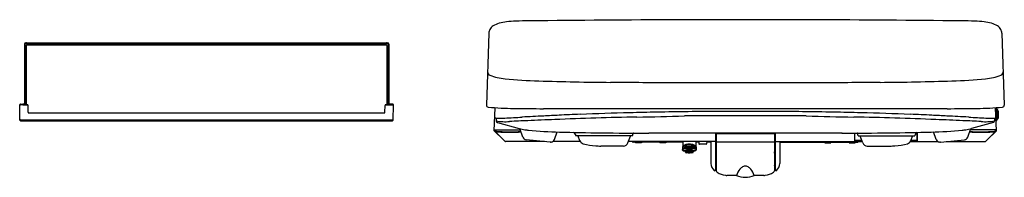
# Model space of a CAD drawing. Units: inches. Extents: x 457.7 to 486.3, y 14.7 to 19.3.
import ezdxf

# ---------------------------------------------------------------- set-up
doc = ezdxf.new("R2010")
doc.units = ezdxf.units.IN
doc.header["$LTSCALE"] = 0.64311
doc.header["$MEASUREMENT"] = 0
doc.layers.get('0').update_dxf_attribs({"color": 255, "linetype": 'CONTINUOUS'})
doc.layers.get('Defpoints').update_dxf_attribs({"linetype": 'CONTINUOUS'})
doc.styles.get("Standard").update_dxf_attribs({"font": 'txt', "width": 0.8})

msp = doc.modelspace()

# ---------------------------------------------------------------- linework, layer by layer
for p, q in [((480.762, 19.252), (476.829, 19.252)), ((471.327, 18.863), (471.254, 16.777)), ((486.265, 18.863), (486.337, 16.777)), ((457.798, 18.548), (457.798, 16.784)), ((457.812, 18.534), (457.812, 16.784)), ((457.83, 18.579), (468.379, 18.579)), ((457.844, 18.565), (468.365, 18.565)), ((457.853, 18.579), (457.866, 18.566)), ((457.853, 18.5), (457.853, 16.784)), ((457.866, 18.579), (468.342, 18.579)), ((457.866, 18.574), (468.342, 18.574)), ((457.877, 18.524), (468.331, 18.524)), ((457.886, 18.566), (468.323, 18.566)), ((468.355, 18.579), (468.343, 18.566)), ((468.355, 18.5), (468.355, 16.784)), ((468.396, 18.534), (468.396, 16.784)), ((468.41, 18.548), (468.41, 16.784)), ((480.849, 17.417), (476.742, 17.417)), ((457.67, 16.339), (457.662, 16.782)), ((457.682, 16.802), (457.798, 16.802)), ((457.885, 16.783), (457.683, 16.783)), ((457.755, 16.8), (457.755, 16.784)), ((457.755, 16.784), (457.885, 16.784)), ((457.908, 16.567), (457.905, 16.764)), ((468.3, 16.567), (468.304, 16.764)), ((468.453, 16.784), (468.324, 16.784)), ((468.324, 16.783), (468.526, 16.783)), ((468.526, 16.802), (468.41, 16.802)), ((468.453, 16.8), (468.453, 16.784)), ((468.538, 16.339), (468.546, 16.782)), ((471.484, 16.03), (471.507, 16.699)), ((484.02, 16.663), (473.572, 16.663)), ((486.108, 16.03), (486.084, 16.699)), ((486.107, 16.695), (486.107, 16.317)), ((457.69, 16.349), (468.519, 16.349)), ((457.928, 16.548), (468.28, 16.548)), ((471.536, 16.398), (471.537, 16.317)), ((480.568, 16.461), (477.023, 16.461)), ((479.594, 16.591), (477.997, 16.591)), ((486.055, 16.398), (486.055, 16.317)), ((457.69, 16.32), (468.518, 16.32)), ((471.574, 16.269), (472.208, 16.098)), ((472.317, 15.846), (472.228, 16.092)), ((485.274, 15.846), (485.364, 16.092)), ((486.018, 16.269), (485.383, 16.098)), ((471.484, 16.03), (471.761, 15.752)), ((471.485, 16.053), (472.242, 16.053)), ((471.493, 16.033), (471.493, 16.053)), ((471.793, 15.724), (471.498, 16.019)), ((471.504, 16.021), (471.504, 16.053)), ((473.238, 15.78), (473.316, 15.994)), ((473.839, 15.936), (473.858, 15.884)), ((475.506, 15.884), (473.858, 15.884)), ((473.978, 15.741), (473.929, 15.876)), ((475.377, 15.677), (475.449, 15.877)), ((475.506, 15.884), (475.531, 15.953)), ((481.611, 15.958), (475.981, 15.958)), ((477.93, 15.958), (477.93, 14.894)), ((477.93, 15.898), (477.949, 15.898)), ((477.93, 15.896), (477.949, 15.896)), ((477.93, 15.876), (477.949, 15.876)), ((477.93, 15.856), (477.949, 15.856)), ((477.949, 15.947), (477.949, 14.87)), ((477.957, 15.955), (479.634, 15.955)), ((479.642, 15.947), (479.642, 14.87)), ((479.662, 15.898), (479.642, 15.898)), ((479.662, 15.896), (479.642, 15.896)), ((479.662, 15.876), (479.642, 15.876)), ((479.662, 15.856), (479.642, 15.856)), ((479.662, 15.958), (479.662, 14.894)), ((481.976, 15.96), (481.976, 15.718)), ((481.986, 15.764), (481.986, 15.96)), ((482.085, 15.884), (482.06, 15.953)), ((482.085, 15.884), (483.734, 15.884)), ((482.215, 15.677), (482.142, 15.877)), ((483.614, 15.741), (483.663, 15.876)), ((483.753, 15.936), (483.734, 15.884)), ((483.797, 15.764), (483.797, 15.981)), ((483.807, 15.718), (483.807, 15.982)), ((484.354, 15.78), (484.276, 15.994)), ((486.107, 16.053), (485.349, 16.053)), ((485.798, 15.724), (486.093, 16.019)), ((486.108, 16.03), (485.83, 15.752)), ((486.087, 16.021), (486.087, 16.053)), ((486.099, 16.033), (486.099, 16.053)), ((472.949, 15.718), (471.807, 15.718)), ((473.116, 15.703), (472.417, 15.769)), ((473.137, 15.702), (473.117, 15.702)), ((473.988, 15.718), (473.187, 15.718)), ((475.245, 15.585), (474.584, 15.585)), ((477.93, 15.718), (475.392, 15.718)), ((476.971, 15.699), (475.528, 15.699)), ((475.597, 15.683), (475.597, 15.699)), ((475.774, 15.683), (475.597, 15.683)), ((475.774, 15.699), (475.774, 15.683)), ((476.306, 15.699), (476.306, 15.683)), ((476.483, 15.683), (476.306, 15.683)), ((476.483, 15.699), (476.483, 15.683)), ((476.963, 15.559), (476.963, 15.467)), ((476.967, 15.567), (477.044, 15.623)), ((476.969, 15.514), (477.048, 15.573)), ((476.969, 15.568), (476.969, 15.484)), ((476.969, 15.514), (477.053, 15.514)), ((476.971, 15.718), (476.971, 15.57)), ((477.048, 15.542), (477.048, 15.626)), ((477.064, 15.504), (477.072, 15.504)), ((477.079, 15.635), (477.245, 15.635)), ((477.082, 15.551), (477.082, 15.635)), ((477.082, 15.581), (477.125, 15.55)), ((477.082, 15.581), (477.241, 15.581)), ((477.145, 15.525), (477.131, 15.535)), ((477.151, 15.472), (477.151, 15.513)), ((477.151, 15.513), (477.173, 15.513)), ((477.173, 15.472), (477.173, 15.513)), ((477.179, 15.525), (477.193, 15.535)), ((477.241, 15.581), (477.199, 15.55)), ((477.241, 15.551), (477.241, 15.635)), ((477.259, 15.504), (477.252, 15.504)), ((477.355, 15.514), (477.27, 15.514)), ((477.275, 15.542), (477.275, 15.626)), ((477.355, 15.514), (477.275, 15.573)), ((477.356, 15.567), (477.28, 15.623)), ((477.353, 15.718), (477.353, 15.57)), ((477.442, 15.699), (477.353, 15.699)), ((477.355, 15.568), (477.355, 15.484)), ((477.36, 15.559), (477.36, 15.467)), ((477.441, 15.718), (477.444, 15.652)), ((477.657, 15.64), (477.456, 15.64)), ((477.673, 15.718), (477.669, 15.652)), ((477.792, 15.699), (477.672, 15.699)), ((477.792, 15.718), (477.792, 15.076)), ((477.957, 15.707), (479.634, 15.707)), ((479.662, 15.718), (482.2, 15.718)), ((479.8, 15.718), (479.8, 15.076)), ((479.8, 15.699), (482.063, 15.699)), ((481.109, 15.699), (481.109, 15.683)), ((481.109, 15.683), (481.286, 15.683)), ((481.286, 15.699), (481.286, 15.683)), ((481.817, 15.699), (481.817, 15.683)), ((481.817, 15.683), (481.995, 15.683)), ((481.994, 15.756), (482.186, 15.756)), ((481.995, 15.756), (481.995, 15.718)), ((481.995, 15.683), (481.995, 15.699)), ((482.346, 15.585), (483.007, 15.585)), ((483.603, 15.718), (484.404, 15.718)), ((483.619, 15.756), (483.789, 15.756)), ((483.787, 15.756), (483.787, 15.718)), ((484.475, 15.702), (484.454, 15.702)), ((484.476, 15.703), (485.174, 15.769)), ((484.642, 15.718), (485.784, 15.718)), ((477.048, 15.41), (477.048, 15.435)), ((477.103, 15.437), (477.103, 15.412)), ((477.106, 15.467), (477.106, 15.452)), ((477.125, 15.454), (477.14, 15.458)), ((477.199, 15.454), (477.183, 15.458)), ((477.218, 15.467), (477.218, 15.452)), ((477.221, 15.437), (477.221, 15.412)), ((477.275, 15.41), (477.275, 15.435)), ((477.929, 14.891), (477.949, 14.876)), ((479.662, 14.891), (479.642, 14.876))]:
    msp.add_line(p, q)
for centre, radius, start, end in [((472.545, 6.653), 12.566, 90.1892, 91.9948), ((482.437, -1001.681), 1020.948, 90.314716, 90.557488), ((475.154, -1001.681), 1020.948, 89.442512, 89.685284), ((485.046, 6.653), 12.566, 88.0052, 89.8108), ((471.631, 18.842), 0.305, 155.7982, 175.9225), ((471.593, 18.848), 0.268, 121.1264, 153.5695), ((471.781, 18.539), 0.629, 104.2274, 121.3449), ((472.022, 17.67), 1.531, 96.7604, 104.9538), ((472.231, 15.969), 3.245, 92.1796, 96.8904), ((485.36, 15.969), 3.245, 83.1096, 87.8204), ((485.569, 17.67), 1.531, 75.0462, 83.2396), ((485.81, 18.539), 0.629, 58.6551, 75.7726), ((485.999, 18.848), 0.268, 26.4305, 58.8736), ((485.96, 18.842), 0.305, 4.0775, 24.2018), ((457.83, 18.548), 0.0315, 90, 180), ((457.844, 18.534), 0.0315, 90, 180), ((457.86, 18.47), 0.109, 90.7175, 93.7635), ((457.877, 18.5), 0.024, 90, 180), ((457.902, 17.244), 1.331, 91.5646, 91.9084), ((457.856, 18.929), 0.35, 270.5105, 271.7165), ((457.87, 18.624), 0.0582, 265.6773, 268.3323), ((457.881, 18.981), 0.415, 268.3323, 269.6114), ((458.004, 37.191), 18.625, 269.6114, 269.6362), ((468.204, 37.191), 18.625, 270.3638, 270.3886), ((468.328, 18.981), 0.415, 270.3886, 271.6677), ((468.331, 18.5), 0.024, 0, 90), ((468.338, 18.624), 0.0582, 271.6677, 274.3227), ((468.352, 18.929), 0.35, 268.2835, 269.4895), ((468.306, 17.244), 1.331, 88.0916, 88.4354), ((468.348, 18.47), 0.109, 86.2365, 89.2825), ((468.365, 18.534), 0.0315, 360, 90), ((468.379, 18.548), 0.0315, 360, 90), ((471.393, 17.739), 0.105, 177.9998, 248.6811), ((471.911, 19.067), 1.53, 248.6811, 265.7446), ((473.189, 31.339), 13.868, 264.24, 268.2993), ((484.402, 31.339), 13.868, 271.7007, 275.76), ((485.681, 19.067), 1.53, 274.2554, 291.3189), ((486.199, 17.739), 0.105, 291.3189, 2.0002), ((475.566, 102.707), 85.275, 268.12615, 269.53479), ((464.899, -1138.065), 1155.542, 89.412769, 89.505428), ((492.692, -1138.065), 1155.542, 90.494572, 90.587231), ((482.026, 102.707), 85.275, 270.46521, 271.87385), ((457.682, 16.782), 0.02, 90, 181.0005), ((457.683, 16.763), 0.02, 90, 181.0005), ((457.796, 15.226), 1.574, 89.9222, 91.4963), ((457.885, 16.764), 0.02, 0.9941, 90), ((457.885, 16.763), 0.02, 0.9941, 90), ((468.324, 16.764), 0.02, 90, 179.0059), ((468.324, 16.763), 0.02, 90, 179.0059), ((468.412, 15.226), 1.574, 88.5037, 90.0778), ((468.526, 16.782), 0.02, 358.9995, 90), ((468.526, 16.763), 0.02, 358.9995, 90), ((471.314, 16.775), 0.06, 177.9998, 264.6569), ((472.094, 25.115), 8.436, 264.6569, 269.7252), ((473.301, 92.022), 75.353, 269.05156, 269.70964), ((472.698, -41.452), 58.122, 89.13871, 89.78229), ((484.893, -41.452), 58.122, 90.21771, 90.86129), ((484.291, 92.022), 75.353, 270.29036, 270.94844), ((485.498, 25.115), 8.436, 270.2748, 275.3431), ((486.096, 16.691), 0.0118, 21.0252, 54.8223), ((485.615, 16.506), 0.528, 338.9748, 21.0252), ((486.088, 16.585), 0.0787, 2, 66.1213), ((486.277, 16.775), 0.06, 275.3431, 2.0002), ((457.69, 16.369), 0.02, 181.0005, 270), ((457.928, 16.568), 0.02, 180.9941, 270), ((468.28, 16.568), 0.02, 270, 359.0059), ((468.519, 16.369), 0.02, 270, 358.9995), ((471.527, 16.428), 0.029, 178, 266.5498), ((471.665, 18.728), 2.333, 266.5498, 272.9954), ((457.515, 289.155), 273.13, 272.9954, 273.10127), ((476.902, -68.68), 85.23, 92.67583, 93.10127), ((478.744, -120.083), 136.549, 92.30654, 92.63854), ((474.166, -3.016), 19.512, 92.3385, 93.6506), ((478.236, -108.445), 124.9, 91.19163, 92.28875), ((477.386, -72.225), 88.797, 92.19393, 92.59271), ((479.226, -125.973), 142.575, 91.52688, 92.10595), ((478.546, -107.298), 123.889, 91.07379, 91.44262), ((473.995, 115.327), 98.913, 270.95232, 271.75449), ((478.73, -117.105), 133.698, 90.68362, 91.07379), ((478.799, -122.856), 139.449, 90.32924, 90.68362), ((478.793, -122.856), 139.449, 89.31638, 89.67076), ((478.861, -117.105), 133.698, 88.92621, 89.31638), ((483.597, 115.327), 98.913, 268.24551, 269.04768), ((479.045, -107.298), 123.889, 88.55738, 88.92621), ((479.355, -108.445), 124.9, 87.71125, 88.80837), ((478.365, -125.973), 142.575, 87.89405, 88.47312), ((480.205, -72.225), 88.797, 87.40729, 87.80607), ((483.426, -3.016), 19.512, 86.3494, 87.6615), ((478.848, -120.083), 136.549, 87.36146, 87.69346), ((480.689, -68.68), 85.23, 86.89873, 87.32417), ((500.077, 289.155), 273.13, 266.89873, 267.0046), ((485.926, 18.728), 2.333, 267.0046, 273.4502), ((486.065, 16.428), 0.029, 273.4502, 2), ((486.094, 16.427), 0.0787, 289.0021, 0), ((218.385, 7.236), 267.945, 1.96572, 2), ((457.69, 16.34), 0.02, 181.0005, 270), ((468.518, 16.34), 0.02, 270, 358.9995), ((471.587, 16.317), 0.05, 180.3, 254.9563), ((471.8, 17.745), 1.452, 259.5474, 275.1135), ((473.178, -6.455), 22.788, 91.811, 93.1405), ((472.55, 17.22), 1.173, 253.0394, 261.598), ((473.075, 20.776), 4.768, 261.598, 262.7831), ((484.516, 20.776), 4.768, 277.2169, 278.402), ((484.413, -6.455), 22.788, 86.8595, 88.189), ((485.041, 17.22), 1.173, 278.402, 286.9606), ((485.791, 17.745), 1.452, 264.8865, 280.4526), ((486.005, 16.317), 0.05, 285.0437, 359.7), ((486.096, 16.321), 0.0118, 279.2485, 338.9748), ((471.513, 16.033), 0.02, 180, 225), ((471.524, 16.021), 0.02, 180, 225), ((471.663, 16.931), 0.923, 260.1145, 268.415), ((471.705, 17.258), 1.266, 261.1366, 268.702), ((471.923, 22.286), 6.285, 267.3904, 270.3259), ((471.942, 23.314), 7.327, 267.924, 272.5137), ((471.913, 26.009), 10.008, 270.2613, 271.9762), ((472.428, 15.887), 0.118, 200.0105, 264.5535), ((473.641, 27.956), 11.967, 264.4143, 268.7621), ((473.127, 15.82), 0.118, 274.9794, 340.006), ((475.141, 79.207), 63.239, 268.40693, 269.51128), ((473.771, 15.913), 0.072, 18.2128, 73.8506), ((473.974, 15.889), 0.0469, 186.7232, 196.9031), ((477.138, 224.421), 208.467, 269.30274, 269.68187), ((475.391, 15.891), 0.0602, 346.7808, 353.1044), ((475.629, 15.907), 0.108, 149.9805, 154.7318), ((477.957, 15.947), 0.008, 90, 180), ((479.634, 15.947), 0.008, 360, 90), ((480.453, 224.421), 208.467, 270.31813, 270.69726), ((481.962, 15.907), 0.108, 25.2682, 30.0195), ((482.201, 15.891), 0.0602, 186.8956, 193.2192), ((482.451, 79.207), 63.239, 270.48872, 271.59307), ((483.618, 15.889), 0.0469, 343.0969, 353.2768), ((483.821, 15.913), 0.072, 106.1494, 161.7872), ((483.95, 27.956), 11.967, 271.2379, 275.5857), ((484.464, 15.82), 0.118, 199.994, 265.0206), ((485.163, 15.887), 0.118, 275.4465, 339.9895), ((485.649, 23.314), 7.327, 267.4863, 272.076), ((485.678, 26.009), 10.008, 268.0238, 269.7387), ((485.668, 22.286), 6.285, 269.6741, 272.6096), ((485.886, 17.258), 1.266, 271.298, 278.8634), ((485.929, 16.931), 0.923, 271.585, 279.8855), ((486.067, 16.021), 0.02, 315, 360), ((486.079, 16.033), 0.02, 315, 360), ((471.803, 15.794), 0.0591, 225.0002, 242.4206), ((471.807, 15.738), 0.02, 225, 270), ((473.127, 15.82), 0.118, 264.5535, 265.0206), ((474.109, 15.789), 0.14, 200, 255.8901), ((474.613, 17.791), 2.205, 255.8901, 265.5297), ((474.623, 17.641), 2.056, 264.9072, 268.8983), ((475.245, 15.725), 0.14, 270, 340.0128), ((475.528, 15.718), 0.0197, 179.999, 270), ((476.973, 15.559), 0.01, 126.204, 180), ((477.062, 15.52), 0.104, 101.6578, 150.7502), ((477.079, 15.575), 0.06, 90, 126.204), ((477.053, 15.542), 0.005, 180, 296.2561), ((477.29, 15.67), 0.275, 208.4508, 231.4032), ((477.08, 15.503), 0.0291, 137.0525, 156.2436), ((477.065, 15.515), 0.0114, 183.5967, 266.9332), ((477.071, 15.505), 0.0363, 88.9628, 116.2561), ((477.072, 15.551), 0.01, 268.9628, 360), ((477.289, 15.661), 0.234, 207.9409, 233.8802), ((477.161, 15.203), 0.438, 89.9529, 99.3568), ((477.162, 15.302), 0.25, 89.9242, 98.4653), ((477.146, 15.55), 0.0211, 179.0112, 224.4036), ((477.128, 15.508), 0.0233, 12.9097, 44.8577), ((477.162, 15.361), 0.164, 89.9724, 95.9136), ((477.162, 15.203), 0.438, 80.6432, 90.0471), ((477.162, 15.302), 0.25, 81.5347, 90.0758), ((477.162, 15.361), 0.164, 84.0864, 90.0276), ((477.035, 15.661), 0.234, 306.1198, 332.0591), ((477.195, 15.508), 0.0233, 135.1423, 167.0903), ((477.178, 15.55), 0.0211, 315.5964, 0.9888), ((477.033, 15.67), 0.275, 308.5968, 331.5492), ((477.251, 15.551), 0.01, 180, 271.0372), ((477.245, 15.575), 0.06, 53.796, 90), ((477.252, 15.505), 0.0363, 63.7439, 91.0372), ((477.259, 15.515), 0.0114, 273.0668, 356.4033), ((477.244, 15.503), 0.0291, 23.7564, 42.9475), ((477.27, 15.542), 0.005, 243.7439, 360), ((477.262, 15.52), 0.104, 29.2498, 78.3422), ((477.35, 15.559), 0.01, 0, 53.796), ((477.456, 15.652), 0.012, 183, 270), ((477.657, 15.652), 0.012, 270, 357), ((479.105, 15.622), 1.181, 185.9597, 192.0588), ((477.957, 15.715), 0.008, 180, 270), ((479.634, 15.715), 0.008, 270, 360), ((478.487, 15.622), 1.181, 347.9412, 354.0403), ((481.994, 15.764), 0.008, 180, 270), ((482.063, 15.718), 0.0197, 270, 0.001), ((482.346, 15.725), 0.14, 199.9872, 270), ((482.968, 17.641), 2.056, 271.1017, 275.0928), ((482.979, 17.791), 2.205, 274.4703, 284.1099), ((483.482, 15.789), 0.14, 284.1099, 340), ((483.789, 15.764), 0.008, 270, 360), ((484.464, 15.82), 0.118, 274.9794, 275.4465), ((485.784, 15.738), 0.02, 270, 315), ((485.788, 15.794), 0.0591, 297.5794, 314.9998), ((476.908, 15.493), 0.0609, 334.3467, 351.1085), ((476.974, 15.468), 0.0109, 185.1595, 210.4193), ((477.102, 15.742), 0.311, 243.7842, 270.071), ((477.121, 15.826), 0.375, 245.9853, 267.7047), ((477.063, 15.481), 0.073, 258.6037, 303.4044), ((477.063, 15.41), 0.015, 180, 250.3292), ((477.071, 15.469), 0.074, 259.813, 299.0775), ((477.086, 15.474), 0.0836, 250.3292, 292.0006), ((477.034, 15.46), 0.0722, 341.2925, 353.701), ((477.118, 15.412), 0.0157, 133.7273, 169.1384), ((477.122, 15.417), 0.0195, 194.4203, 240.8389), ((477.141, 15.384), 0.0513, 107.3245, 130.6501), ((477.146, 15.456), 0.0653, 238.5462, 256.9584), ((477.123, 15.461), 0.007, 231.3627, 283.7122), ((477.16, 15.321), 0.117, 89.2374, 107.3245), ((477.161, 15.515), 0.126, 256.3989, 270.2772), ((477.154, 15.384), 0.0505, 100.8935, 108.5288), ((477.143, 15.431), 0.00455, 176.3732, 204.0222), ((477.145, 15.432), 0.00667, 203.8907, 230.9609), ((477.137, 15.472), 0.014, 283.7122, 360), ((477.153, 15.442), 0.0196, 230.9609, 251.9408), ((477.162, 15.345), 0.0898, 89.7965, 100.8233), ((477.161, 15.468), 0.047, 251.9408, 270.6999), ((477.163, 15.321), 0.117, 72.6755, 90.7626), ((477.162, 15.345), 0.0898, 79.1767, 90.2035), ((477.162, 15.468), 0.047, 269.3001, 288.0592), ((477.162, 15.515), 0.126, 269.7228, 283.6011), ((477.187, 15.472), 0.014, 180, 256.2878), ((477.171, 15.442), 0.0196, 288.0592, 309.0391), ((477.169, 15.384), 0.0505, 71.4712, 79.1065), ((477.179, 15.432), 0.00667, 309.0391, 336.1093), ((477.181, 15.431), 0.00455, 335.9778, 3.6268), ((477.177, 15.456), 0.0653, 283.0416, 301.4538), ((477.183, 15.384), 0.0513, 49.3499, 72.6755), ((477.2, 15.461), 0.007, 256.2878, 308.6373), ((477.237, 15.474), 0.0836, 247.9994, 289.6708), ((477.202, 15.417), 0.0195, 299.1611, 345.5797), ((477.205, 15.412), 0.0157, 10.8616, 46.2727), ((477.252, 15.469), 0.074, 240.9225, 280.187), ((477.202, 15.828), 0.376, 272.3375, 293.9725), ((477.289, 15.46), 0.0722, 186.299, 198.7075), ((477.221, 15.742), 0.311, 269.929, 296.2158), ((477.261, 15.481), 0.073, 236.5956, 281.3963), ((477.26, 15.41), 0.015, 289.6708, 360), ((477.415, 15.493), 0.0609, 188.8915, 205.6533), ((477.349, 15.468), 0.0109, 329.5807, 354.8405), ((478.114, 15.113), 0.324, 186.6077, 226.5083), ((478.136, 15.103), 0.206, 181.728, 205.2845), ((479.124, 14.525), 0.623, 141.4256, 160.4848), ((478.86, 14.735), 0.285, 120.7951, 141.4256), ((478.797, 14.841), 0.162, 101.2059, 120.7951), ((478.797, 14.844), 0.159, 90.3996, 101.2059), ((478.795, 14.844), 0.159, 78.7941, 89.6004), ((478.794, 14.841), 0.162, 59.2049, 78.7941), ((478.731, 14.735), 0.285, 38.5744, 59.2049), ((478.467, 14.525), 0.623, 19.5152, 38.5744), ((479.455, 15.103), 0.206, 334.7155, 358.272), ((479.477, 15.113), 0.324, 313.4917, 353.3923), ((477.907, 14.894), 0.023, 226.5083, 360), ((478.001, 14.87), 0.052, 180, 237.6521), ((478.302, 15.344), 0.613, 237.6521, 262.1787), ((478.261, 15.049), 0.315, 262.1787, 269.4468), ((478.326, -32.916), 47.65, 89.753, 90.0824), ((478.532, 14.717), 0.017, 65.8625, 89.753), ((478.808, 15.407), 0.727, 248.2689, 269.0381), ((478.783, 15.407), 0.727, 270.9619, 291.7311), ((479.06, 14.717), 0.017, 90.247, 114.1375), ((479.265, -32.916), 47.65, 89.9176, 90.247), ((479.33, 15.049), 0.315, 270.5532, 277.8213), ((479.29, 15.344), 0.613, 277.8213, 302.3479), ((479.59, 14.87), 0.052, 302.3479, 360), ((479.685, 14.894), 0.023, 180, 313.4917)]:
    msp.add_arc(centre, radius, start, end)

# ---------------------------------------------------------------- texts
at = {"layer": 'Defpoints'}
for tag, p, s in [('TRADENAME', (478.795, 15.715), 'PUREWASH'), ('MODELNUMBER', (478.795, 15.717), 'K-28820K'), ('PRODUCT', (478.795, 15.713), 'BIDET SEAT')]:
    msp.add_attdef(tag, p, s, height=0.001, dxfattribs=at)

doc.saveas('drawing.dxf')
